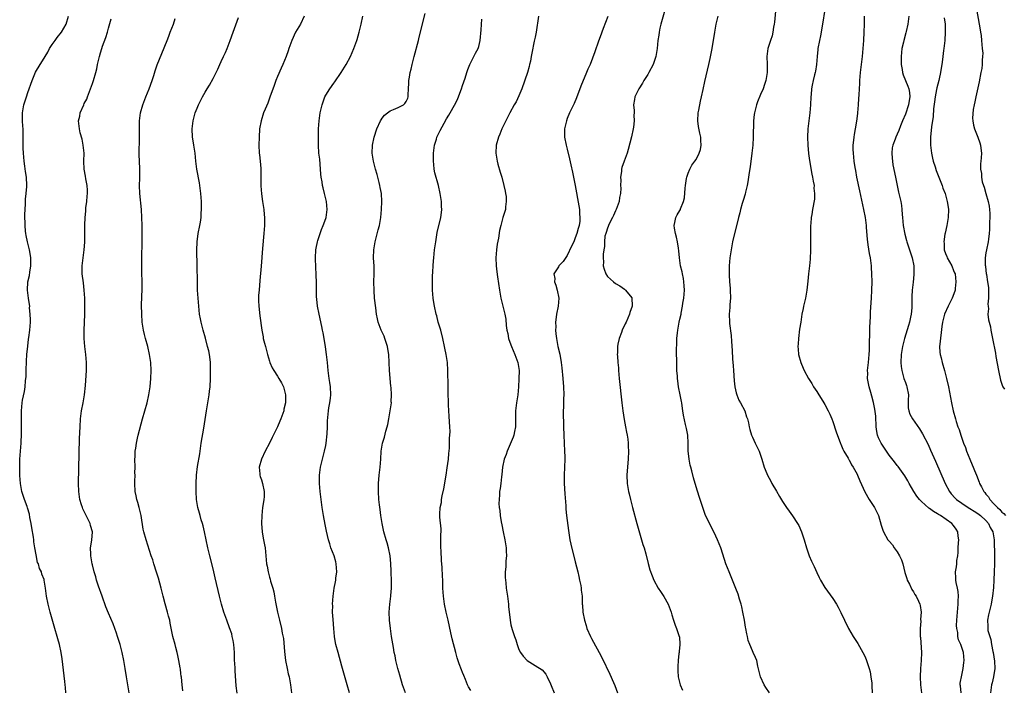
# Model space of a CAD drawing. Units: inches. Extents: x 2628000 to 2631000, y 1512000 to 1515000.
# Drawn here: x 2630241 to 2630486, y 1514192 to 1514358 of the extents above; entities that cross this region are included whole.
import ezdxf

# ---------------------------------------------------------------- set-up
doc = ezdxf.new("R2010")
doc.units = ezdxf.units.IN
doc.header["$MEASUREMENT"] = 0
doc.layers.add('LD26281512_10ft', color=2, linetype='Continuous')

msp = doc.modelspace()

# ---------------------------------------------------------------- linework, layer by layer
at = {"layer": 'LD26281512_10ft'}
for points, elevation in [([(2630401.75, 1514362.25), (2630400.27, 1514357), (2630400.02, 1514356.02), (2630399.79, 1514355), (2630399.72, 1514354.28), (2630399.48, 1514353), (2630399.3, 1514351), (2630399, 1514348.96), (2630398.3, 1514347), (2630397.26, 1514345), (2630397, 1514344.55), (2630396.03, 1514343), (2630395.65, 1514342.35), (2630394.81, 1514341), (2630393.82, 1514339), (2630393.69, 1514338.31), (2630393.47, 1514337), (2630393.62, 1514335.62), (2630393.6, 1514335), (2630393.54, 1514334.46), (2630393.61, 1514333), (2630393.43, 1514331.43), (2630393.36, 1514331), (2630392.96, 1514329.04), (2630392.14, 1514325.86), (2630391.85, 1514325), (2630391.14, 1514323), (2630390.56, 1514321.44), (2630390.47, 1514321), (2630390.47, 1514320.47), (2630390.21, 1514319), (2630390.28, 1514318.29), (2630390.23, 1514317), (2630390.27, 1514316.27), (2630390.2, 1514315), (2630389.98, 1514314.02), (2630389.86, 1514313), (2630389.14, 1514311), (2630389, 1514310.71), (2630388.5, 1514309.5), (2630388.25, 1514309), (2630387.41, 1514307.41), (2630387.24, 1514307), (2630387.2, 1514306.8), (2630387, 1514306.39), (2630386.69, 1514305.31), (2630386.54, 1514305), (2630386.37, 1514304.37), (2630386.21, 1514303), (2630386.22, 1514301.78), (2630386.05, 1514301), (2630385.9, 1514299.9), (2630385.9, 1514299), (2630385.96, 1514298.04), (2630385.95, 1514297), (2630386.16, 1514296.16), (2630386.56, 1514295), (2630387, 1514294.38), (2630388.49, 1514293), (2630389, 1514292.65), (2630390.02, 1514292.02), (2630391.21, 1514291.21), (2630391.45, 1514291), (2630393, 1514289.08), (2630393.05, 1514289), (2630393.12, 1514287.12), (2630393.1, 1514287), (2630392.55, 1514285.45), (2630392.47, 1514285), (2630391.59, 1514283), (2630391.42, 1514282.58), (2630390.67, 1514281), (2630390.44, 1514280.44), (2630389.92, 1514279), (2630389.59, 1514277.59), (2630389.49, 1514277), (2630389.44, 1514275.44), (2630389.43, 1514275), (2630389.45, 1514274.55), (2630389.56, 1514273), (2630389.69, 1514271.69), (2630389.74, 1514271), (2630389.92, 1514269), (2630390.54, 1514263), (2630390.78, 1514261), (2630391.13, 1514258.87), (2630391.48, 1514257), (2630391.7, 1514255.7), (2630391.84, 1514255), (2630392.02, 1514253.98), (2630392.13, 1514253), (2630392.15, 1514252.15), (2630392.25, 1514251), (2630392.14, 1514249), (2630392.06, 1514248.06), (2630391.93, 1514247), (2630391.85, 1514246.15), (2630391.81, 1514245), (2630391.92, 1514243), (2630392.24, 1514241), (2630392.37, 1514240.37), (2630392.69, 1514239), (2630393.19, 1514237), (2630394.29, 1514233), (2630394.43, 1514232.43), (2630395.46, 1514229), (2630395.79, 1514227.79), (2630396.07, 1514227), (2630396.5, 1514225.5), (2630397.11, 1514223.12), (2630397.55, 1514221.55), (2630398.05, 1514220.05), (2630398.52, 1514219), (2630399.61, 1514217), (2630400.13, 1514216.13), (2630401, 1514214.92), (2630402.07, 1514213), (2630402.32, 1514212.32), (2630402.82, 1514211), (2630403, 1514210.37), (2630403.36, 1514209), (2630403.79, 1514207.79), (2630404.15, 1514207), (2630404.74, 1514205.26), (2630404.84, 1514205), (2630404.87, 1514204.87), (2630404.98, 1514203), (2630404.78, 1514201.22), (2630404.78, 1514201), (2630404.75, 1514200.75), (2630404.55, 1514199), (2630404.48, 1514197.52), (2630404.44, 1514197), (2630404.45, 1514196.45), (2630404.56, 1514195), (2630405.01, 1514193), (2630405.62, 1514191.62)], 8450), ([(2630252.43, 1514191), (2630252.29, 1514192.29), (2630252.26, 1514193), (2630252.18, 1514193.82), (2630251.46, 1514199.46), (2630251.22, 1514201), (2630250.8, 1514203), (2630250.41, 1514204.41), (2630249.51, 1514207.51), (2630248.53, 1514211), (2630248.01, 1514213), (2630247.62, 1514215), (2630247.34, 1514217), (2630247.04, 1514219), (2630247, 1514219.14), (2630246.48, 1514220.48), (2630246.35, 1514221), (2630245.88, 1514221.88), (2630245.59, 1514223), (2630245.39, 1514223.39), (2630245, 1514225.28), (2630244.74, 1514227), (2630244.46, 1514228.46), (2630244.44, 1514229), (2630244.36, 1514229.64), (2630243.94, 1514231.94), (2630243.77, 1514233), (2630243.45, 1514234.55), (2630243.36, 1514235.36), (2630242.91, 1514236.91), (2630242.77, 1514237.23), (2630242.12, 1514239), (2630241.46, 1514241), (2630241.11, 1514243), (2630240.97, 1514244.97), (2630240.94, 1514247), (2630241.01, 1514249), (2630241.27, 1514253), (2630241.37, 1514255.37), (2630241.39, 1514257), (2630241.37, 1514258.63), (2630241.38, 1514259.38), (2630241.36, 1514261), (2630241.54, 1514263), (2630241.65, 1514263.65), (2630242.16, 1514265.84), (2630242.32, 1514267), (2630242.42, 1514268.42), (2630242.49, 1514269), (2630242.51, 1514269.49), (2630242.54, 1514271), (2630242.62, 1514273.38), (2630242.75, 1514275), (2630242.95, 1514277.05), (2630243.17, 1514278.83), (2630243.19, 1514279.19), (2630243.43, 1514281), (2630243.6, 1514283), (2630243.63, 1514283.63), (2630243.58, 1514285), (2630243.42, 1514286.58), (2630243.43, 1514287), (2630243.41, 1514287.41), (2630243.16, 1514289), (2630242.91, 1514291), (2630243, 1514293), (2630243.38, 1514294.62), (2630243.45, 1514295.45), (2630243.73, 1514297), (2630243.73, 1514298.27), (2630243.71, 1514299), (2630243.62, 1514299.62), (2630243.37, 1514301), (2630242.89, 1514303), (2630242.57, 1514304.57), (2630242.47, 1514305), (2630242.4, 1514305.6), (2630242.27, 1514307), (2630242.24, 1514309.76), (2630242.29, 1514311), (2630242.38, 1514312.38), (2630242.42, 1514313.58), (2630242.58, 1514315), (2630242.74, 1514316.74), (2630242.75, 1514317), (2630242.67, 1514319), (2630242.42, 1514320.42), (2630242.24, 1514321.76), (2630242.04, 1514323), (2630241.98, 1514323.98), (2630241.87, 1514325), (2630241.8, 1514326.2), (2630241.84, 1514327.84), (2630241.82, 1514329), (2630241.77, 1514331), (2630241.7, 1514331.7), (2630241.64, 1514333), (2630241.65, 1514334.35), (2630241.63, 1514335), (2630241.95, 1514337), (2630242.61, 1514339), (2630243, 1514340.02), (2630244.08, 1514343), (2630244.91, 1514345.09), (2630246.01, 1514347), (2630247, 1514348.55), (2630247.25, 1514349), (2630247.93, 1514350.07), (2630248.38, 1514351), (2630249, 1514351.94), (2630249.73, 1514353), (2630250.28, 1514353.72), (2630251.35, 1514355), (2630252.49, 1514357), (2630253.03, 1514359)], 8550), ([(2630311.65, 1514359), (2630310.68, 1514357), (2630309.51, 1514355), (2630308.52, 1514353), (2630307.81, 1514351), (2630307.62, 1514350.38), (2630307.14, 1514349), (2630306.31, 1514347), (2630305.9, 1514346.1), (2630305, 1514343.99), (2630304.61, 1514343), (2630304.17, 1514341.83), (2630303.12, 1514338.88), (2630302.56, 1514337.44), (2630301.93, 1514335.93), (2630301.56, 1514335), (2630300.92, 1514333), (2630300.56, 1514331), (2630300.42, 1514329), (2630300.37, 1514327), (2630300.47, 1514325), (2630300.55, 1514324.55), (2630300.7, 1514323), (2630300.83, 1514321.17), (2630300.85, 1514321), (2630300.86, 1514316.86), (2630301, 1514314.86), (2630301.27, 1514313), (2630301.58, 1514311), (2630301.72, 1514309.72), (2630301.76, 1514309), (2630301.77, 1514307.77), (2630301.73, 1514307), (2630301.6, 1514305), (2630301.31, 1514301.31), (2630300.91, 1514296.91), (2630300.65, 1514293.35), (2630300.41, 1514291), (2630300.31, 1514289.69), (2630300.27, 1514289), (2630300.31, 1514288.31), (2630300.34, 1514287), (2630300.6, 1514284.6), (2630301.07, 1514281), (2630301.4, 1514279.4), (2630301.46, 1514279), (2630301.8, 1514277.8), (2630301.98, 1514277), (2630302.52, 1514275), (2630303, 1514273.35), (2630303.12, 1514273), (2630303.66, 1514271.66), (2630304.08, 1514271), (2630305, 1514269.61), (2630305.37, 1514269), (2630305.96, 1514267.96), (2630306.46, 1514267), (2630307.01, 1514265), (2630307, 1514263), (2630306.61, 1514261.39), (2630306.54, 1514261), (2630306.31, 1514260.31), (2630305.83, 1514259), (2630305.57, 1514258.43), (2630305, 1514257.01), (2630303.64, 1514254.36), (2630303, 1514253.02), (2630301.93, 1514251), (2630300.99, 1514249.01), (2630300.46, 1514247), (2630300.6, 1514245.4), (2630300.62, 1514245), (2630300.68, 1514244.68), (2630301, 1514243.87), (2630301.28, 1514243), (2630301.72, 1514241), (2630301.68, 1514239.68), (2630301.64, 1514239), (2630301.39, 1514237.39), (2630301.31, 1514237), (2630301.09, 1514235), (2630301.04, 1514233), (2630301.18, 1514231), (2630301.43, 1514229.43), (2630301.53, 1514229), (2630301.76, 1514227.76), (2630301.92, 1514227), (2630302.13, 1514225), (2630302.3, 1514223), (2630302.41, 1514222.41), (2630302.65, 1514221), (2630303, 1514219.71), (2630303.18, 1514219.18), (2630303.3, 1514218.7), (2630303.82, 1514217), (2630304.05, 1514216.05), (2630304.24, 1514215), (2630304.49, 1514213.51), (2630304.67, 1514212.67), (2630304.98, 1514211), (2630305.48, 1514209), (2630306, 1514207), (2630306.19, 1514205.81), (2630306.47, 1514204.47), (2630306.75, 1514201.25), (2630307.01, 1514199), (2630307.38, 1514197), (2630307.68, 1514195.68), (2630307.86, 1514195), (2630308.25, 1514193), (2630308.49, 1514191)], 8510), ([(2630322.91, 1514191), (2630322.3, 1514193), (2630321, 1514197.65), (2630320.04, 1514201), (2630319.53, 1514203), (2630319.44, 1514203.44), (2630319.18, 1514205), (2630318.98, 1514206.98), (2630318.81, 1514209.19), (2630318.7, 1514211), (2630318.71, 1514212.71), (2630318.69, 1514213), (2630318.84, 1514215), (2630319.1, 1514217), (2630319.42, 1514218.58), (2630319.46, 1514219), (2630319.49, 1514219.49), (2630319.71, 1514221), (2630319.59, 1514223), (2630319.49, 1514223.49), (2630319.04, 1514225), (2630318.29, 1514227), (2630318.01, 1514228.01), (2630317.66, 1514229), (2630317.15, 1514231.15), (2630316.82, 1514232.82), (2630316.43, 1514235), (2630316.11, 1514237), (2630315.84, 1514239), (2630315.6, 1514241), (2630315.43, 1514243), (2630315.41, 1514245), (2630315.65, 1514247), (2630316.31, 1514249.69), (2630316.7, 1514251), (2630317, 1514252.44), (2630317.1, 1514253), (2630317.31, 1514255.31), (2630317.39, 1514257), (2630317.44, 1514258.56), (2630317.66, 1514261), (2630317.78, 1514261.78), (2630318.02, 1514263), (2630318.15, 1514264.15), (2630318.27, 1514265), (2630318.15, 1514267), (2630318.01, 1514268.01), (2630317.83, 1514269), (2630317.58, 1514271), (2630317.4, 1514273), (2630317.19, 1514275), (2630316.94, 1514276.94), (2630316.61, 1514279), (2630316.34, 1514280.34), (2630316.22, 1514281), (2630316.01, 1514281.99), (2630315.32, 1514285), (2630314.94, 1514287), (2630314.76, 1514288.76), (2630314.72, 1514289.28), (2630314.66, 1514291), (2630314.66, 1514292.66), (2630314.62, 1514295), (2630314.54, 1514296.54), (2630314.44, 1514299), (2630314.54, 1514301), (2630314.59, 1514301.41), (2630314.91, 1514303), (2630315, 1514303.31), (2630315.57, 1514305), (2630315.97, 1514306.03), (2630316.38, 1514307), (2630317, 1514308.75), (2630317.07, 1514309), (2630317.34, 1514311), (2630317.18, 1514313), (2630316.71, 1514315), (2630316.35, 1514316.35), (2630316.21, 1514317), (2630316.09, 1514317.91), (2630315.88, 1514319), (2630315.77, 1514319.77), (2630315.69, 1514321), (2630315.48, 1514323.48), (2630315.31, 1514325), (2630315.18, 1514327), (2630315.16, 1514329), (2630315.22, 1514331), (2630315.36, 1514333), (2630315.64, 1514335), (2630316.08, 1514337), (2630316.8, 1514339), (2630317, 1514339.38), (2630317.99, 1514341), (2630319, 1514342.4), (2630319.27, 1514342.73), (2630320.81, 1514345), (2630322.04, 1514347), (2630323.12, 1514349), (2630324, 1514351), (2630324.72, 1514353), (2630324.77, 1514353.23), (2630325.31, 1514355), (2630325.77, 1514357), (2630326.18, 1514359)], 8500), ([(2630336.8, 1514191), (2630336.31, 1514192.31), (2630336.08, 1514193), (2630335.36, 1514195.36), (2630334.92, 1514197), (2630334.43, 1514199), (2630334.2, 1514200.2), (2630334.01, 1514201), (2630333.79, 1514202.21), (2630333.33, 1514205), (2630333.04, 1514207), (2630332.83, 1514209), (2630332.78, 1514211), (2630332.92, 1514213), (2630333.15, 1514215), (2630333.15, 1514215.15), (2630333.3, 1514217), (2630333.31, 1514218.69), (2630333.22, 1514221), (2630333.22, 1514221.22), (2630333.14, 1514223.14), (2630332.99, 1514224.99), (2630332.61, 1514227), (2630332.26, 1514228.26), (2630332.02, 1514229), (2630331.45, 1514231), (2630331.03, 1514233), (2630330.7, 1514235), (2630330.48, 1514236.48), (2630330.36, 1514237.64), (2630330.2, 1514239), (2630330.06, 1514241), (2630330.07, 1514241.93), (2630330.09, 1514243), (2630330.26, 1514245), (2630330.48, 1514247), (2630330.64, 1514249), (2630330.75, 1514251), (2630331.07, 1514253), (2630331.56, 1514254.44), (2630331.94, 1514255.94), (2630332.27, 1514257), (2630332.41, 1514257.59), (2630332.68, 1514259), (2630333.03, 1514261), (2630333.29, 1514263), (2630333.27, 1514263.28), (2630333.32, 1514265), (2630333.22, 1514266.78), (2630333.17, 1514267.17), (2630332.83, 1514271), (2630332.65, 1514275), (2630332.43, 1514276.43), (2630332.36, 1514277), (2630331.7, 1514279), (2630331.51, 1514279.51), (2630330.77, 1514281), (2630330, 1514283), (2630329.84, 1514283.84), (2630329.59, 1514285), (2630329.4, 1514286.6), (2630329.14, 1514289), (2630329, 1514290.87), (2630328.97, 1514293.03), (2630329.01, 1514295.01), (2630328.98, 1514296.97), (2630328.89, 1514299), (2630328.92, 1514301), (2630329.23, 1514303), (2630330.04, 1514305.96), (2630330.31, 1514307), (2630330.65, 1514309), (2630330.82, 1514311), (2630330.91, 1514313), (2630330.81, 1514315), (2630330.5, 1514316.5), (2630330.45, 1514317), (2630330.29, 1514317.71), (2630329.73, 1514319.73), (2630329.35, 1514321), (2630328.83, 1514323), (2630328.53, 1514325), (2630328.58, 1514327), (2630328.98, 1514329), (2630329.66, 1514331), (2630330.57, 1514333), (2630330.73, 1514333.27), (2630331, 1514333.67), (2630331.57, 1514334.43), (2630332.29, 1514335), (2630333, 1514335.51), (2630333.79, 1514335.79), (2630335, 1514336.3), (2630336.27, 1514337), (2630336.67, 1514337.33), (2630337, 1514337.82), (2630337.35, 1514338.65), (2630337.43, 1514339), (2630337.44, 1514339.44), (2630337.55, 1514341), (2630337.6, 1514342.4), (2630337.65, 1514343), (2630337.83, 1514343.83), (2630337.99, 1514345), (2630338.17, 1514345.83), (2630338.48, 1514347), (2630338.98, 1514349.02), (2630340.02, 1514353), (2630340.2, 1514353.8), (2630341.66, 1514359.66)], 8490), ([(2630369.89, 1514359), (2630369.26, 1514355), (2630369, 1514353.79), (2630368.81, 1514352.81), (2630368.16, 1514349.84), (2630368.04, 1514349), (2630367.84, 1514347.84), (2630367.65, 1514347), (2630367.49, 1514346.51), (2630367.11, 1514345), (2630365.73, 1514341), (2630365, 1514339.25), (2630364.27, 1514337.73), (2630363.81, 1514337), (2630362.72, 1514335), (2630362.17, 1514333.83), (2630361.72, 1514333), (2630360.77, 1514331), (2630360.26, 1514329.74), (2630359.92, 1514329), (2630359.35, 1514327), (2630359.23, 1514325), (2630359.46, 1514323.46), (2630359.54, 1514323), (2630359.77, 1514322.23), (2630360.29, 1514320.29), (2630360.7, 1514319), (2630361.25, 1514317), (2630361.53, 1514315.53), (2630361.67, 1514315), (2630361.79, 1514314.21), (2630361.85, 1514313), (2630361.64, 1514311.64), (2630361.61, 1514311), (2630361.48, 1514310.52), (2630360.99, 1514309.01), (2630360.47, 1514307), (2630360.19, 1514305.81), (2630359.9, 1514303.9), (2630359.59, 1514302.41), (2630359.39, 1514301), (2630359.25, 1514299), (2630359.33, 1514297), (2630359.5, 1514295.5), (2630359.69, 1514294.31), (2630360.16, 1514291), (2630360.48, 1514289), (2630361.48, 1514285), (2630361.73, 1514283.73), (2630361.78, 1514282.22), (2630361.96, 1514281), (2630362.19, 1514280.19), (2630362.4, 1514279), (2630363, 1514277.38), (2630363.12, 1514277), (2630363.96, 1514275), (2630364.72, 1514273), (2630365.04, 1514271), (2630364.98, 1514268.98), (2630364.86, 1514267), (2630364.68, 1514265), (2630364.38, 1514263), (2630364.12, 1514261), (2630364.1, 1514260.1), (2630364.11, 1514259), (2630364.14, 1514257.86), (2630364.12, 1514257), (2630363.9, 1514255.9), (2630363.74, 1514255), (2630363.55, 1514254.45), (2630362.03, 1514251), (2630361.81, 1514250.2), (2630361.32, 1514249), (2630360.92, 1514247), (2630360.76, 1514245.24), (2630360.64, 1514244.64), (2630360.47, 1514243), (2630360.3, 1514241.7), (2630360.19, 1514241), (2630360.15, 1514240.15), (2630360.05, 1514239), (2630360.03, 1514237.97), (2630360.11, 1514237), (2630360.26, 1514236.26), (2630360.33, 1514235), (2630360.55, 1514233.45), (2630360.73, 1514232.73), (2630361.06, 1514230.94), (2630361.49, 1514229), (2630361.8, 1514227), (2630361.85, 1514226.15), (2630361.86, 1514225), (2630361.74, 1514223.74), (2630361.7, 1514222.3), (2630361.59, 1514221), (2630361.6, 1514219.6), (2630361.63, 1514219), (2630361.73, 1514218.27), (2630361.84, 1514217), (2630361.97, 1514215.97), (2630362.14, 1514215), (2630362.33, 1514213.68), (2630362.38, 1514213), (2630362.4, 1514212.4), (2630362.78, 1514209), (2630363, 1514207.86), (2630363.29, 1514206.71), (2630363.86, 1514205), (2630364.18, 1514204.18), (2630364.52, 1514203), (2630365, 1514201.76), (2630365.37, 1514201), (2630366.07, 1514200.07), (2630367.02, 1514199.02), (2630369, 1514197.81), (2630370.72, 1514196.72), (2630371.65, 1514195.65), (2630372.02, 1514195), (2630372.8, 1514193.2), (2630373, 1514192.8), (2630373.77, 1514191)], 8470), ([(2630427.23, 1514191), (2630426.32, 1514192.32), (2630425.88, 1514193), (2630424.99, 1514195), (2630424.63, 1514196.63), (2630424.37, 1514197.63), (2630424.08, 1514199), (2630423.79, 1514199.79), (2630423.22, 1514201), (2630423, 1514201.41), (2630422.34, 1514203), (2630421.98, 1514203.98), (2630421.79, 1514205), (2630421.61, 1514205.61), (2630421.4, 1514207), (2630421.32, 1514207.32), (2630421.04, 1514209), (2630420.66, 1514211), (2630420.35, 1514212.35), (2630420.19, 1514213), (2630419.78, 1514214.22), (2630419.45, 1514215.45), (2630418.89, 1514216.89), (2630418.71, 1514217.29), (2630417.76, 1514219.76), (2630417.21, 1514221), (2630416.43, 1514223), (2630416.07, 1514224.07), (2630415.17, 1514227), (2630414.36, 1514229), (2630413.91, 1514229.91), (2630413.4, 1514231), (2630412.57, 1514232.57), (2630411.3, 1514235.3), (2630410.74, 1514236.74), (2630409.73, 1514239.73), (2630409, 1514242.11), (2630408.34, 1514244.34), (2630407.91, 1514246.09), (2630407.67, 1514247), (2630407.54, 1514247.54), (2630407.25, 1514249), (2630407.04, 1514251.04), (2630407.02, 1514253), (2630406.92, 1514255), (2630406.65, 1514256.65), (2630406.41, 1514257.59), (2630405.9, 1514259.9), (2630405.74, 1514261), (2630405.61, 1514261.61), (2630405.43, 1514263), (2630405.36, 1514263.36), (2630405.05, 1514265), (2630404.65, 1514267), (2630404.43, 1514268.43), (2630404.38, 1514269), (2630404.36, 1514269.64), (2630404.26, 1514271), (2630404.21, 1514272.21), (2630404.21, 1514273.79), (2630404.17, 1514275), (2630404.15, 1514276.15), (2630404.19, 1514277.81), (2630404.24, 1514279), (2630404.38, 1514280.38), (2630404.43, 1514281), (2630404.8, 1514283), (2630405, 1514283.8), (2630405.26, 1514285), (2630405.3, 1514285.3), (2630405.65, 1514287), (2630405.74, 1514287.74), (2630405.95, 1514289), (2630406.04, 1514289.96), (2630406.1, 1514291), (2630406.05, 1514292.05), (2630405.99, 1514293), (2630405.85, 1514293.85), (2630405.59, 1514295), (2630405.51, 1514295.51), (2630405.15, 1514297), (2630404.89, 1514299), (2630404.75, 1514300.75), (2630404.6, 1514301.4), (2630404.38, 1514303), (2630404.17, 1514304.17), (2630403.87, 1514305), (2630403.62, 1514306.38), (2630403.57, 1514307), (2630403.76, 1514307.76), (2630403.98, 1514309), (2630404.33, 1514309.67), (2630405, 1514310.77), (2630405.12, 1514311), (2630405.17, 1514311.17), (2630405.91, 1514313), (2630406.09, 1514313.91), (2630406.32, 1514316.32), (2630406.36, 1514317), (2630406.66, 1514318.66), (2630406.69, 1514319), (2630407, 1514320.02), (2630407.43, 1514321), (2630407.97, 1514322.03), (2630408.71, 1514323), (2630409, 1514323.43), (2630409.81, 1514325), (2630410.09, 1514325.91), (2630410.29, 1514327), (2630410.16, 1514328.16), (2630410.16, 1514329), (2630409.92, 1514329.92), (2630409.63, 1514331.63), (2630409.46, 1514333), (2630409.55, 1514335), (2630409.69, 1514335.69), (2630410.09, 1514337.91), (2630410.39, 1514339), (2630410.79, 1514340.79), (2630411.2, 1514342.8), (2630412.17, 1514347), (2630412.49, 1514348.49), (2630412.69, 1514349.31), (2630412.98, 1514351), (2630413.63, 1514355), (2630414.03, 1514357), (2630414.47, 1514359)], 8440), ([(2630428.84, 1514361.16), (2630428.5, 1514357.5), (2630428.43, 1514357), (2630428.27, 1514356.27), (2630428.08, 1514355), (2630427.89, 1514354.11), (2630427.49, 1514353), (2630426.84, 1514351), (2630426.58, 1514349), (2630426.64, 1514347), (2630426.65, 1514345), (2630426.33, 1514343), (2630426, 1514342), (2630425.65, 1514341), (2630425, 1514339.55), (2630424.23, 1514337.77), (2630423.98, 1514337), (2630423.68, 1514335.68), (2630423.49, 1514335), (2630423.43, 1514334.57), (2630423.28, 1514333), (2630423.18, 1514329), (2630423.07, 1514327), (2630422.87, 1514325), (2630422.43, 1514321.57), (2630422.22, 1514320.22), (2630422.06, 1514319), (2630421.83, 1514317.83), (2630421.7, 1514317), (2630421.27, 1514315.27), (2630421.19, 1514314.81), (2630420.73, 1514313.27), (2630420.62, 1514313), (2630420.45, 1514312.45), (2630420.04, 1514311), (2630419.86, 1514310.14), (2630419.54, 1514309), (2630418.09, 1514303), (2630417.68, 1514301), (2630417.36, 1514299), (2630417.2, 1514297), (2630417.19, 1514294.81), (2630417.32, 1514293), (2630417.49, 1514291.49), (2630417.51, 1514291), (2630417.55, 1514289), (2630417.4, 1514287.4), (2630417.37, 1514286.63), (2630417.22, 1514285), (2630417.29, 1514283), (2630417.32, 1514282.68), (2630417.69, 1514279.69), (2630417.78, 1514278.22), (2630417.96, 1514275.96), (2630418.07, 1514273.93), (2630418.2, 1514272.2), (2630418.27, 1514271), (2630418.46, 1514268.46), (2630418.65, 1514267), (2630419, 1514265.47), (2630419.13, 1514265), (2630419.64, 1514263.64), (2630420.04, 1514263), (2630421.08, 1514261), (2630421.53, 1514259.53), (2630421.74, 1514259), (2630421.99, 1514258.01), (2630422.2, 1514257), (2630422.36, 1514256.36), (2630422.78, 1514255), (2630423, 1514254.46), (2630423.67, 1514253), (2630424.68, 1514251), (2630425.38, 1514249), (2630425.96, 1514247), (2630426.59, 1514245.41), (2630426.76, 1514245), (2630427.57, 1514243.57), (2630427.86, 1514243), (2630429, 1514241.09), (2630429.76, 1514239.76), (2630430.5, 1514238.5), (2630431.51, 1514237), (2630432.12, 1514236.12), (2630433, 1514234.91), (2630434.24, 1514233), (2630434.5, 1514232.5), (2630435.17, 1514231), (2630435.84, 1514229), (2630436.42, 1514227), (2630437, 1514225.26), (2630437.1, 1514225), (2630437.7, 1514223.7), (2630437.99, 1514223), (2630438.32, 1514222.32), (2630439, 1514220.84), (2630439.62, 1514219.62), (2630439.92, 1514219), (2630441, 1514217.15), (2630443, 1514214.39), (2630443.88, 1514213), (2630444.3, 1514212.3), (2630445, 1514210.96), (2630445.92, 1514209), (2630446.91, 1514207), (2630448.06, 1514205), (2630449.21, 1514203.21), (2630450.46, 1514201), (2630451, 1514199.89), (2630451.38, 1514199), (2630452.03, 1514197), (2630452.23, 1514196.23), (2630452.45, 1514195), (2630452.63, 1514193.37), (2630452.69, 1514193), (2630452.71, 1514192.71), (2630452.77, 1514191)], 8430), ([(2630441, 1514360.65), (2630440.39, 1514357), (2630439.88, 1514354.12), (2630439.65, 1514353), (2630439.29, 1514351), (2630439.25, 1514350.75), (2630439.07, 1514349), (2630438.91, 1514347), (2630438.67, 1514345.33), (2630438.61, 1514345), (2630438.45, 1514344.45), (2630438.13, 1514343), (2630437.85, 1514341.85), (2630437.71, 1514341), (2630437.56, 1514339.56), (2630437.53, 1514339), (2630437.45, 1514337), (2630437.28, 1514335), (2630437.01, 1514333.01), (2630436.77, 1514331), (2630436.69, 1514329), (2630436.74, 1514327), (2630436.91, 1514324.91), (2630437.15, 1514323.15), (2630437.78, 1514319.78), (2630437.96, 1514319), (2630438.07, 1514318.07), (2630438.31, 1514317), (2630438.29, 1514316.29), (2630438.46, 1514315), (2630438.4, 1514313.6), (2630437.92, 1514311), (2630437.73, 1514309.73), (2630437.6, 1514309), (2630437.51, 1514307.51), (2630437.45, 1514307), (2630437.42, 1514306.58), (2630437.4, 1514305), (2630437.4, 1514301), (2630437.35, 1514298.65), (2630437.19, 1514297), (2630436.95, 1514295), (2630436.79, 1514293.21), (2630436.56, 1514291), (2630436.18, 1514289), (2630435.72, 1514287), (2630435.59, 1514286.41), (2630435.32, 1514285), (2630435, 1514283.01), (2630434.72, 1514281.28), (2630434.41, 1514279), (2630434.34, 1514277.66), (2630434.28, 1514277), (2630434.33, 1514276.33), (2630434.49, 1514275), (2630435.03, 1514273), (2630435.6, 1514271.6), (2630435.83, 1514271), (2630436.9, 1514269), (2630437.76, 1514267.76), (2630438.21, 1514267), (2630439, 1514265.79), (2630439.48, 1514265), (2630440.08, 1514264.08), (2630440.72, 1514263), (2630441, 1514262.56), (2630441.81, 1514261), (2630442.2, 1514260.2), (2630442.73, 1514259), (2630443, 1514258.35), (2630443.83, 1514255.83), (2630444.91, 1514252.91), (2630445, 1514252.73), (2630445.47, 1514251.47), (2630445.71, 1514251), (2630446.75, 1514249.25), (2630446.93, 1514248.93), (2630447, 1514248.83), (2630447.64, 1514247.64), (2630448.07, 1514247), (2630449, 1514245.26), (2630449.13, 1514245), (2630449.65, 1514243.65), (2630450.92, 1514240.92), (2630452.04, 1514239), (2630453.34, 1514237), (2630453.89, 1514235.89), (2630454.32, 1514235), (2630455, 1514232.63), (2630455.39, 1514231.39), (2630455.55, 1514231), (2630456.68, 1514229), (2630457, 1514228.61), (2630457.77, 1514227.77), (2630458.25, 1514227), (2630459, 1514225.96), (2630459.58, 1514225), (2630460.05, 1514224.05), (2630460.34, 1514223), (2630460.88, 1514220.88), (2630461.35, 1514219.35), (2630461.49, 1514219), (2630462.02, 1514217.98), (2630462.63, 1514216.63), (2630463, 1514216.07), (2630463.38, 1514215.38), (2630463.67, 1514215), (2630464.26, 1514213.74), (2630464.59, 1514213), (2630464.65, 1514212.65), (2630464.89, 1514211), (2630464.8, 1514209.2), (2630464.81, 1514208.81), (2630464.68, 1514207), (2630464.66, 1514205.34), (2630464.68, 1514205), (2630464.73, 1514204.73), (2630465.02, 1514201), (2630464.97, 1514199), (2630464.76, 1514197), (2630464.67, 1514195), (2630464.79, 1514193), (2630465.01, 1514191.01)], 8420), ([(2630474.87, 1514191), (2630474.72, 1514192.72), (2630474.64, 1514193), (2630474.62, 1514193.38), (2630475, 1514195.4), (2630475.35, 1514197), (2630475.49, 1514198.51), (2630475.63, 1514199), (2630475.45, 1514201), (2630475, 1514202.24), (2630474.77, 1514203), (2630474.18, 1514204.18), (2630474.07, 1514205), (2630474.04, 1514205.96), (2630473.76, 1514207), (2630473.71, 1514207.71), (2630473.79, 1514209), (2630474.16, 1514213), (2630474.15, 1514213.85), (2630474.22, 1514215), (2630474.15, 1514216.15), (2630473.98, 1514217), (2630473.64, 1514218.36), (2630473.55, 1514219), (2630473.55, 1514219.55), (2630473.45, 1514221), (2630473.69, 1514222.31), (2630473.78, 1514223), (2630473.82, 1514223.82), (2630474.02, 1514225), (2630474.13, 1514225.87), (2630474.12, 1514227), (2630474.2, 1514228.2), (2630474.26, 1514229), (2630474.14, 1514229.86), (2630474.06, 1514231), (2630473.65, 1514231.65), (2630473, 1514232.5), (2630472.58, 1514233), (2630469.7, 1514235), (2630469.26, 1514235.26), (2630469, 1514235.44), (2630468, 1514236), (2630467, 1514236.79), (2630466.87, 1514236.87), (2630465, 1514238.5), (2630464.49, 1514239), (2630463.84, 1514239.84), (2630463.09, 1514241), (2630461.96, 1514243), (2630461.63, 1514243.63), (2630460.86, 1514244.86), (2630459.18, 1514247.18), (2630459, 1514247.41), (2630458.33, 1514248.33), (2630457, 1514250.03), (2630456.31, 1514251), (2630454.97, 1514252.97), (2630454.33, 1514254.33), (2630454.09, 1514255), (2630453.9, 1514255.91), (2630453.75, 1514257), (2630453.65, 1514259.65), (2630453.45, 1514261.45), (2630453.1, 1514263.1), (2630452.69, 1514264.69), (2630452.4, 1514265.6), (2630452.01, 1514267), (2630451.83, 1514267.83), (2630451.63, 1514269), (2630451.66, 1514270.34), (2630451.63, 1514271), (2630451.68, 1514271.68), (2630451.85, 1514273), (2630451.96, 1514274.04), (2630452.04, 1514275), (2630452.1, 1514276.1), (2630452.12, 1514277), (2630452.11, 1514277.89), (2630452.17, 1514280.17), (2630452.16, 1514281), (2630452.19, 1514281.81), (2630452.33, 1514284.33), (2630452.38, 1514285.62), (2630452.55, 1514289), (2630452.66, 1514291), (2630452.73, 1514293), (2630452.7, 1514295), (2630452.6, 1514296.6), (2630452.57, 1514297), (2630452.32, 1514299), (2630452.1, 1514300.1), (2630451.78, 1514302.22), (2630451.65, 1514303), (2630451.58, 1514303.58), (2630451.38, 1514306.62), (2630451.34, 1514307), (2630451.07, 1514309), (2630450.68, 1514311), (2630449.67, 1514315.67), (2630448.98, 1514319), (2630448.66, 1514320.66), (2630448.55, 1514321.45), (2630448.3, 1514323), (2630448.09, 1514325), (2630448.07, 1514325.93), (2630448.07, 1514327), (2630448.22, 1514328.22), (2630448.28, 1514329), (2630448.36, 1514329.64), (2630448.63, 1514331), (2630448.97, 1514332.97), (2630449.16, 1514334.84), (2630449.19, 1514335), (2630449.33, 1514337), (2630449.46, 1514338.54), (2630449.5, 1514339.5), (2630449.62, 1514341), (2630449.68, 1514342.32), (2630449.68, 1514343), (2630449.82, 1514345), (2630450.36, 1514349), (2630450.54, 1514351), (2630450.67, 1514353), (2630450.77, 1514355), (2630450.83, 1514357), (2630450.81, 1514359)], 8410), ([(2630461.83, 1514359), (2630461.67, 1514357.67), (2630461.63, 1514357), (2630461.22, 1514355.22), (2630461.15, 1514354.85), (2630460.61, 1514353), (2630460.51, 1514352.51), (2630460.15, 1514351), (2630460.01, 1514349.99), (2630459.94, 1514349), (2630459.98, 1514347), (2630460.2, 1514345.8), (2630460.29, 1514345), (2630460.44, 1514344.44), (2630461.63, 1514341.63), (2630461.83, 1514341), (2630462.05, 1514340.05), (2630462.13, 1514339), (2630461.91, 1514338.09), (2630461.78, 1514337), (2630461, 1514334.71), (2630460.28, 1514333), (2630459.81, 1514331.81), (2630459.4, 1514330.6), (2630459, 1514329.71), (2630458.64, 1514329), (2630458.44, 1514328.44), (2630457.86, 1514327), (2630457.72, 1514326.28), (2630457.62, 1514325), (2630457.76, 1514323.76), (2630457.78, 1514323), (2630457.91, 1514322.09), (2630458.52, 1514319), (2630458.94, 1514317), (2630459.33, 1514315.33), (2630459.85, 1514313), (2630460.02, 1514312.02), (2630460.15, 1514311), (2630460.23, 1514309.77), (2630460.31, 1514309), (2630460.48, 1514307), (2630460.86, 1514304.86), (2630461.29, 1514303.29), (2630461.39, 1514303), (2630461.77, 1514301.77), (2630462.07, 1514301), (2630462.27, 1514300.27), (2630462.71, 1514299), (2630463.08, 1514297), (2630463.13, 1514294.87), (2630462.96, 1514292.96), (2630462.73, 1514291), (2630462.62, 1514289.38), (2630462.63, 1514289), (2630462.65, 1514288.65), (2630462.6, 1514286.6), (2630462.44, 1514285), (2630462.3, 1514284.3), (2630462, 1514283), (2630461.78, 1514282.22), (2630460.77, 1514279), (2630460.29, 1514277), (2630459.97, 1514275), (2630459.88, 1514273), (2630460, 1514272), (2630460.09, 1514271), (2630460.66, 1514269), (2630461, 1514268.05), (2630461.3, 1514267.3), (2630461.39, 1514267), (2630461.75, 1514265), (2630461.67, 1514263.68), (2630461.71, 1514263), (2630461.72, 1514261.72), (2630461.85, 1514261), (2630462.15, 1514260.15), (2630462.76, 1514259), (2630464.51, 1514256.51), (2630465, 1514255.74), (2630465.27, 1514255.27), (2630466.63, 1514252.63), (2630467.26, 1514251.26), (2630468.49, 1514248.49), (2630470.87, 1514243), (2630471.93, 1514241), (2630472.42, 1514240.42), (2630473.36, 1514239.36), (2630473.71, 1514239), (2630475, 1514238.07), (2630476.57, 1514237), (2630477, 1514236.75), (2630478.06, 1514236.06), (2630479, 1514235.51), (2630479.67, 1514235), (2630481, 1514233.78), (2630481.7, 1514233), (2630482.06, 1514232.06), (2630482.7, 1514231), (2630483.06, 1514229), (2630483.09, 1514227.09), (2630483.12, 1514226.88), (2630483.12, 1514223), (2630483.08, 1514221), (2630483.01, 1514218.99), (2630482.89, 1514217.11), (2630482.65, 1514215), (2630482.43, 1514213.57), (2630482.3, 1514213), (2630481.82, 1514211), (2630481.65, 1514210.35), (2630481.41, 1514209), (2630481.52, 1514207.52), (2630481.47, 1514207), (2630481.52, 1514206.48), (2630481.95, 1514205), (2630482.24, 1514204.24), (2630482.44, 1514203), (2630482.76, 1514201.24), (2630482.82, 1514201), (2630483.14, 1514198.86), (2630483.2, 1514197), (2630482.88, 1514195), (2630482.56, 1514193.44), (2630482.41, 1514193), (2630482.31, 1514192.31), (2630482.18, 1514191)], 8400), ([(2630478.71, 1514360.71), (2630479.36, 1514357), (2630479.58, 1514355.58), (2630479.69, 1514355), (2630479.83, 1514354.17), (2630479.95, 1514353), (2630479.98, 1514351.98), (2630480.12, 1514351), (2630480.21, 1514349.79), (2630480.18, 1514349), (2630480.09, 1514348.09), (2630480.07, 1514347), (2630479.97, 1514346.03), (2630479.78, 1514345), (2630479.32, 1514342.68), (2630478.5, 1514339), (2630478.26, 1514337.74), (2630478.07, 1514337), (2630477.83, 1514335.83), (2630477.65, 1514333.65), (2630477.73, 1514333), (2630477.9, 1514331.9), (2630478.21, 1514331), (2630479.04, 1514329), (2630479.54, 1514327.54), (2630479.7, 1514327), (2630479.77, 1514326.23), (2630479.92, 1514325), (2630479.87, 1514323.87), (2630479.78, 1514323), (2630479.68, 1514322.32), (2630479.69, 1514321), (2630479.93, 1514319.93), (2630479.91, 1514319), (2630480.09, 1514317.91), (2630480.38, 1514317), (2630480.57, 1514316.57), (2630480.97, 1514315), (2630481.58, 1514313), (2630481.81, 1514311.81), (2630481.92, 1514311), (2630481.96, 1514310.04), (2630481.97, 1514309), (2630481.87, 1514307.87), (2630481.89, 1514307), (2630481.93, 1514306.07), (2630481.81, 1514305), (2630481.63, 1514303.63), (2630481.6, 1514303), (2630481.15, 1514301), (2630481, 1514300.2), (2630480.83, 1514299), (2630480.84, 1514297.16), (2630480.89, 1514296.89), (2630481, 1514295.83), (2630481.11, 1514295.11), (2630481.13, 1514294.87), (2630481.45, 1514293), (2630481.63, 1514291.63), (2630481.67, 1514291), (2630481.69, 1514290.31), (2630481.69, 1514289), (2630481.52, 1514287.52), (2630481.55, 1514287), (2630481.64, 1514286.36), (2630481.53, 1514285), (2630481.63, 1514283.63), (2630481.83, 1514283), (2630482.12, 1514281.88), (2630482.28, 1514281), (2630482.69, 1514279), (2630483.37, 1514275.37), (2630483.49, 1514274.51), (2630484.14, 1514271), (2630484.66, 1514268.66), (2630485.13, 1514267.13), (2630485.2, 1514267), (2630485.65, 1514266.35)], 8380), ([(2630268.13, 1514191), (2630267.95, 1514191.95), (2630267.44, 1514195), (2630267.16, 1514197), (2630266.85, 1514199), (2630266.42, 1514201), (2630265.87, 1514203), (2630265.28, 1514205), (2630265, 1514205.84), (2630264.58, 1514207), (2630264.13, 1514208.13), (2630263, 1514210.75), (2630262.35, 1514212.35), (2630261.4, 1514215), (2630260.56, 1514217.44), (2630260.06, 1514219), (2630259.83, 1514219.83), (2630259.46, 1514221), (2630259, 1514222.79), (2630258.95, 1514223), (2630258.61, 1514225), (2630258.58, 1514225.42), (2630258.57, 1514227), (2630258.9, 1514228.9), (2630259.03, 1514231), (2630258.54, 1514232.54), (2630258.44, 1514233), (2630257.98, 1514234.02), (2630257.32, 1514235.32), (2630257, 1514236.03), (2630256.67, 1514236.67), (2630256.54, 1514237), (2630256.32, 1514237.68), (2630255.87, 1514239), (2630255.6, 1514241), (2630255.58, 1514243), (2630255.84, 1514254.16), (2630255.93, 1514257), (2630256.07, 1514259), (2630256.33, 1514261), (2630256.71, 1514263), (2630257.04, 1514265), (2630257.28, 1514267.28), (2630257.51, 1514271), (2630257.53, 1514273), (2630257.35, 1514275), (2630257.09, 1514277), (2630256.94, 1514279), (2630256.95, 1514281), (2630257.04, 1514282.96), (2630257.1, 1514285), (2630257.11, 1514286.89), (2630257.09, 1514289), (2630256.99, 1514291), (2630256.79, 1514292.79), (2630256.47, 1514295), (2630256.43, 1514296.43), (2630256.43, 1514297), (2630256.69, 1514299), (2630257, 1514301), (2630257.14, 1514302.86), (2630257.15, 1514305), (2630257.14, 1514307.14), (2630257.21, 1514309), (2630257.38, 1514310.62), (2630257.4, 1514311.4), (2630257.61, 1514313), (2630257.72, 1514314.28), (2630257.77, 1514315), (2630257.78, 1514315.78), (2630257.7, 1514317), (2630257.36, 1514318.64), (2630257.3, 1514319.3), (2630256.96, 1514321), (2630256.92, 1514323), (2630256.95, 1514325), (2630256.74, 1514327), (2630256.45, 1514328.45), (2630255.99, 1514330.01), (2630255.78, 1514331), (2630255.72, 1514331.72), (2630255.58, 1514333), (2630255.85, 1514334.15), (2630255.98, 1514335), (2630256.86, 1514337), (2630257, 1514337.28), (2630257.63, 1514338.37), (2630257.83, 1514339), (2630258.29, 1514340.29), (2630258.57, 1514341), (2630259, 1514342.3), (2630259.26, 1514343), (2630259.87, 1514345), (2630260.09, 1514345.91), (2630260.3, 1514347), (2630260.66, 1514348.66), (2630260.74, 1514349), (2630261, 1514349.88), (2630261.35, 1514351), (2630261.54, 1514351.54), (2630262.32, 1514353.68), (2630262.73, 1514355), (2630263, 1514356.04), (2630263.66, 1514358.34)], 8540), ([(2630281.5, 1514191.5), (2630281.32, 1514193), (2630281.11, 1514194.89), (2630281.1, 1514195.1), (2630281, 1514195.78), (2630280.87, 1514196.87), (2630280.81, 1514197.19), (2630280.51, 1514199), (2630280.26, 1514200.26), (2630280.09, 1514201), (2630279.74, 1514202.26), (2630279.56, 1514203), (2630279, 1514205), (2630278.32, 1514208.32), (2630278.21, 1514209), (2630277.95, 1514210.05), (2630277.7, 1514211), (2630277.1, 1514213.1), (2630276.61, 1514215), (2630276.12, 1514217), (2630275.45, 1514219.45), (2630274.97, 1514220.97), (2630274.3, 1514223), (2630273.99, 1514223.99), (2630273.65, 1514225), (2630272.34, 1514229), (2630271.78, 1514231), (2630271.63, 1514231.63), (2630271.12, 1514235), (2630270.65, 1514237), (2630270.29, 1514238.29), (2630270.03, 1514239), (2630269.88, 1514239.88), (2630269.62, 1514241), (2630269.56, 1514243), (2630269.56, 1514243.56), (2630269.61, 1514245), (2630269.59, 1514245.59), (2630269.6, 1514247), (2630269.58, 1514249), (2630269.62, 1514249.62), (2630269.65, 1514251), (2630269.79, 1514251.78), (2630269.93, 1514253), (2630270.22, 1514254.22), (2630270.38, 1514255), (2630271.47, 1514259), (2630272.6, 1514263), (2630273.07, 1514265), (2630273.35, 1514267), (2630273.5, 1514269), (2630273.57, 1514271), (2630273.49, 1514273), (2630273.2, 1514275), (2630272.75, 1514277), (2630272.21, 1514279), (2630271.97, 1514279.97), (2630271.73, 1514281), (2630271.41, 1514283), (2630271.27, 1514285), (2630271.23, 1514287.23), (2630271.34, 1514291.34), (2630271.36, 1514293), (2630271.32, 1514295.32), (2630271.27, 1514297), (2630271.26, 1514299), (2630271.4, 1514303), (2630271.4, 1514305), (2630271.37, 1514307), (2630271.3, 1514309), (2630271.17, 1514311), (2630270.81, 1514315), (2630270.75, 1514317), (2630270.78, 1514318.78), (2630270.77, 1514320.77), (2630270.78, 1514321.22), (2630270.63, 1514324.63), (2630270.66, 1514325), (2630270.65, 1514326.65), (2630270.68, 1514327), (2630270.7, 1514328.7), (2630270.72, 1514329), (2630270.71, 1514331), (2630270.72, 1514333), (2630270.93, 1514335), (2630271.51, 1514337), (2630272.31, 1514339), (2630273.13, 1514341), (2630273.84, 1514343), (2630274.24, 1514344.24), (2630274.6, 1514345.4), (2630275.11, 1514346.89), (2630276.23, 1514349.77), (2630277.57, 1514353), (2630277.97, 1514354.03), (2630278.37, 1514355), (2630279.12, 1514357), (2630279.58, 1514358.42)], 8530), ([(2630294.94, 1514190.94), (2630294.77, 1514192.77), (2630294.47, 1514196.47), (2630294.46, 1514197), (2630294.36, 1514198.36), (2630294.35, 1514199), (2630294.28, 1514200.28), (2630294.28, 1514201), (2630294.13, 1514203), (2630293.99, 1514203.99), (2630293.77, 1514205), (2630293.62, 1514205.62), (2630293.11, 1514207.11), (2630292.39, 1514209), (2630291.67, 1514211), (2630291.08, 1514213), (2630290.59, 1514215), (2630289.55, 1514219.55), (2630289, 1514221.8), (2630288.19, 1514225), (2630287.71, 1514227), (2630286.85, 1514231), (2630286.49, 1514232.49), (2630286.35, 1514233), (2630286.05, 1514233.95), (2630285.76, 1514235), (2630285.62, 1514235.62), (2630285.21, 1514237), (2630284.88, 1514239), (2630284.76, 1514241), (2630284.75, 1514243), (2630284.87, 1514245), (2630285.15, 1514247.15), (2630285.66, 1514250.34), (2630285.75, 1514251), (2630286.05, 1514253), (2630286.67, 1514256.67), (2630287.35, 1514261), (2630288.02, 1514265), (2630288.14, 1514265.86), (2630288.25, 1514267), (2630288.34, 1514269), (2630288.38, 1514271), (2630288.37, 1514272.37), (2630288.34, 1514273), (2630288.23, 1514273.76), (2630288.09, 1514275), (2630287.9, 1514275.9), (2630287.63, 1514277), (2630287.08, 1514279.08), (2630286.53, 1514281), (2630286.01, 1514283), (2630285.85, 1514283.85), (2630285.63, 1514285), (2630285.42, 1514287), (2630285.27, 1514289), (2630285.16, 1514291), (2630285.1, 1514293), (2630285.06, 1514297), (2630284.94, 1514300.94), (2630285, 1514303), (2630285.29, 1514305), (2630285.72, 1514307), (2630285.83, 1514307.83), (2630286.02, 1514309), (2630286.05, 1514310.05), (2630286.12, 1514311), (2630286.08, 1514312.08), (2630286.09, 1514313), (2630286.05, 1514313.95), (2630285.96, 1514315), (2630285.71, 1514317), (2630285.62, 1514317.62), (2630284.97, 1514321), (2630284.74, 1514323), (2630284.53, 1514325), (2630284.22, 1514327), (2630284.05, 1514328.05), (2630283.91, 1514329), (2630283.79, 1514331), (2630284.02, 1514333), (2630284.58, 1514335), (2630285, 1514336.16), (2630285.39, 1514337), (2630286.39, 1514339), (2630287, 1514340.17), (2630287.54, 1514341), (2630288.14, 1514341.86), (2630289, 1514343.49), (2630289.73, 1514345), (2630290.16, 1514345.84), (2630290.65, 1514347), (2630291, 1514347.71), (2630291.58, 1514349), (2630292.04, 1514349.96), (2630292.47, 1514351), (2630293.26, 1514353), (2630294, 1514355), (2630295, 1514357.77), (2630295.31, 1514358.69)], 8520), ([(2630353, 1514191.57), (2630352.48, 1514192.48), (2630352.21, 1514193), (2630351.67, 1514194.33), (2630351.26, 1514195.26), (2630351, 1514196.03), (2630350.72, 1514196.72), (2630350.16, 1514198.16), (2630349.67, 1514199.67), (2630349.28, 1514201), (2630348.39, 1514204.39), (2630348.07, 1514205.93), (2630347.38, 1514209), (2630346.89, 1514211), (2630346.48, 1514213), (2630346.22, 1514215), (2630346.11, 1514217), (2630346.04, 1514219), (2630345.97, 1514219.97), (2630345.92, 1514222.08), (2630345.83, 1514223), (2630345.73, 1514223.73), (2630345.64, 1514226.36), (2630345.58, 1514227), (2630345.61, 1514230.39), (2630345.66, 1514231), (2630345.69, 1514231.69), (2630345.36, 1514234.64), (2630345.34, 1514235.34), (2630345.43, 1514237), (2630345.73, 1514238.27), (2630345.77, 1514239), (2630345.9, 1514239.9), (2630346.34, 1514241.66), (2630346.91, 1514245), (2630347.18, 1514246.82), (2630347.45, 1514249), (2630347.57, 1514250.43), (2630347.73, 1514251.73), (2630347.77, 1514253), (2630347.77, 1514254.23), (2630347.84, 1514255), (2630347.87, 1514255.87), (2630347.82, 1514257), (2630347.72, 1514258.28), (2630347.68, 1514259.68), (2630347.57, 1514261), (2630347.48, 1514262.52), (2630347.48, 1514263.48), (2630347.42, 1514265), (2630347.39, 1514266.61), (2630347.42, 1514267.42), (2630347.34, 1514270.66), (2630347.35, 1514271), (2630347.21, 1514273), (2630346.91, 1514275), (2630346.59, 1514276.59), (2630346.52, 1514277), (2630346.08, 1514279), (2630345.55, 1514281), (2630344.96, 1514283), (2630344.56, 1514284.56), (2630344.43, 1514285), (2630344.01, 1514287), (2630343.87, 1514287.87), (2630343.71, 1514289), (2630343.52, 1514291), (2630343.48, 1514293), (2630343.54, 1514294.46), (2630343.56, 1514295.56), (2630343.65, 1514297), (2630343.77, 1514298.23), (2630343.81, 1514299), (2630344.03, 1514301), (2630344.3, 1514303), (2630344.7, 1514305.3), (2630345.58, 1514309), (2630345.75, 1514310.25), (2630345.8, 1514311), (2630345.75, 1514311.75), (2630345.72, 1514313), (2630345.45, 1514315), (2630345.01, 1514317), (2630344.09, 1514320.09), (2630343.92, 1514321), (2630343.83, 1514322.17), (2630343.72, 1514323), (2630343.73, 1514323.73), (2630343.77, 1514325), (2630344.04, 1514327), (2630344.48, 1514328.48), (2630344.62, 1514329), (2630344.73, 1514329.27), (2630345.38, 1514330.62), (2630346.42, 1514332.42), (2630347, 1514333.5), (2630347.55, 1514334.45), (2630347.91, 1514335), (2630349, 1514336.92), (2630349.69, 1514338.31), (2630350.51, 1514340.51), (2630350.71, 1514341), (2630351, 1514341.82), (2630351.29, 1514342.71), (2630351.61, 1514343.61), (2630352.06, 1514345), (2630352.26, 1514345.74), (2630352.79, 1514347), (2630353, 1514347.46), (2630354.21, 1514349.79), (2630354.86, 1514351), (2630355, 1514351.5), (2630355.34, 1514353), (2630355.58, 1514355.58), (2630355.78, 1514358.22)], 8480), ([(2630387.04, 1514358.96), (2630386.53, 1514357.47), (2630385.92, 1514355.92), (2630385.59, 1514355), (2630385.46, 1514354.54), (2630384.79, 1514352.79), (2630383.85, 1514350.15), (2630382.65, 1514347), (2630382.14, 1514345.86), (2630381.79, 1514345), (2630380.37, 1514341.63), (2630379.27, 1514338.73), (2630378.67, 1514337.33), (2630377.59, 1514335), (2630377, 1514333.61), (2630376.77, 1514333), (2630376.29, 1514331), (2630376.31, 1514329.69), (2630376.29, 1514329), (2630376.71, 1514327), (2630377, 1514325.96), (2630377.56, 1514323.56), (2630377.87, 1514322.13), (2630378.29, 1514320.29), (2630379, 1514316.96), (2630379.9, 1514311.9), (2630380.03, 1514311), (2630380.04, 1514309.96), (2630380.15, 1514309), (2630380.12, 1514308.12), (2630379.93, 1514307), (2630379.68, 1514306.32), (2630379.4, 1514305), (2630379, 1514303.93), (2630378.59, 1514303), (2630378.07, 1514301.93), (2630377, 1514299.58), (2630375.95, 1514298.05), (2630374.91, 1514297), (2630374.79, 1514296.79), (2630373.65, 1514295), (2630373.9, 1514293.9), (2630373.86, 1514293), (2630374.19, 1514292.19), (2630374.49, 1514291), (2630374.87, 1514289), (2630374.75, 1514287), (2630374.36, 1514285), (2630374.24, 1514284.24), (2630374.1, 1514283), (2630374.12, 1514281.88), (2630374.09, 1514281), (2630374.16, 1514280.16), (2630374.3, 1514279), (2630374.67, 1514277), (2630375.11, 1514275.11), (2630375.51, 1514273), (2630375.68, 1514271.68), (2630375.93, 1514269), (2630376.08, 1514267), (2630376.14, 1514265), (2630376.1, 1514264.1), (2630376.07, 1514261.93), (2630376.01, 1514261), (2630375.99, 1514259.99), (2630376.05, 1514257.95), (2630376.06, 1514257), (2630376.12, 1514255), (2630376.2, 1514253), (2630376.33, 1514251), (2630376.39, 1514249.61), (2630376.41, 1514249), (2630376.33, 1514247), (2630376.21, 1514245), (2630376.23, 1514244.23), (2630376.24, 1514243), (2630376.4, 1514240.4), (2630376.62, 1514237.39), (2630376.63, 1514236.63), (2630376.82, 1514235), (2630377.28, 1514231.28), (2630377.64, 1514229), (2630377.88, 1514227.88), (2630379, 1514223.51), (2630379.6, 1514221), (2630379.84, 1514219.84), (2630380.05, 1514219), (2630380.33, 1514217.67), (2630380.44, 1514217), (2630380.49, 1514216.49), (2630380.67, 1514215), (2630380.72, 1514213.28), (2630380.74, 1514213), (2630380.78, 1514212.78), (2630380.88, 1514211), (2630381.26, 1514209), (2630381.69, 1514207.69), (2630381.88, 1514207), (2630382.73, 1514205), (2630383, 1514204.48), (2630383.54, 1514203.54), (2630384.93, 1514201), (2630385.64, 1514199.64), (2630387.61, 1514195.61), (2630388.48, 1514193.52), (2630388.8, 1514192.8), (2630389.51, 1514191)], 8460), ([(2630470.62, 1514358.62), (2630470.86, 1514357), (2630470.92, 1514355), (2630470.77, 1514353), (2630470.53, 1514351), (2630470.5, 1514350.5), (2630470.3, 1514349), (2630470.25, 1514348.25), (2630470.06, 1514347), (2630469.87, 1514346.13), (2630469.75, 1514345), (2630469.43, 1514343.43), (2630469.33, 1514343), (2630468.82, 1514341.18), (2630468.76, 1514340.76), (2630468.39, 1514339), (2630468.27, 1514337.73), (2630468.03, 1514336.03), (2630467.93, 1514334.07), (2630467.53, 1514331.53), (2630467.21, 1514329), (2630467.21, 1514327), (2630467.48, 1514325), (2630467.73, 1514323.73), (2630467.94, 1514323), (2630468.42, 1514321.58), (2630468.68, 1514320.68), (2630469.35, 1514319), (2630469.79, 1514317.79), (2630470.13, 1514317), (2630470.33, 1514316.33), (2630470.87, 1514315), (2630471.43, 1514313), (2630471.6, 1514311.6), (2630471.71, 1514311), (2630471.65, 1514309), (2630471.3, 1514307), (2630470.86, 1514305.14), (2630470.84, 1514304.84), (2630470.55, 1514303), (2630470.62, 1514302.62), (2630470.68, 1514301), (2630471, 1514300.08), (2630471.3, 1514299.3), (2630471.39, 1514299), (2630472.51, 1514297), (2630473, 1514295.89), (2630473.25, 1514295.25), (2630473.34, 1514295), (2630473.58, 1514293), (2630473.38, 1514291.38), (2630473.36, 1514291), (2630473.28, 1514290.72), (2630472.64, 1514289), (2630471.64, 1514287), (2630470.74, 1514285), (2630470.21, 1514283), (2630470.06, 1514281.94), (2630469.54, 1514277.54), (2630469.52, 1514277), (2630469.56, 1514275.56), (2630469.65, 1514275), (2630469.87, 1514274.13), (2630470.12, 1514273), (2630470.69, 1514271), (2630471.22, 1514269), (2630471.68, 1514267), (2630472.46, 1514263), (2630472.9, 1514261), (2630473.45, 1514259), (2630473.64, 1514258.36), (2630474.08, 1514257), (2630474.34, 1514256.34), (2630474.75, 1514255), (2630475.47, 1514253), (2630475.93, 1514251.93), (2630476.23, 1514251), (2630477.02, 1514249), (2630477.63, 1514247.63), (2630477.85, 1514247), (2630478.19, 1514246.19), (2630478.64, 1514245), (2630479.32, 1514243.32), (2630479.44, 1514243), (2630479.9, 1514242.1), (2630480.49, 1514241), (2630480.73, 1514240.73), (2630481, 1514240.35), (2630481.63, 1514239.63), (2630482, 1514239), (2630483, 1514237.96), (2630483.86, 1514237), (2630484.48, 1514236.48), (2630485, 1514235.86), (2630485.48, 1514235.48), (2630485.92, 1514235)], 8390)]:
    msp.add_lwpolyline(points, dxfattribs=dict(at, elevation=elevation))

doc.saveas('drawing.dxf')
